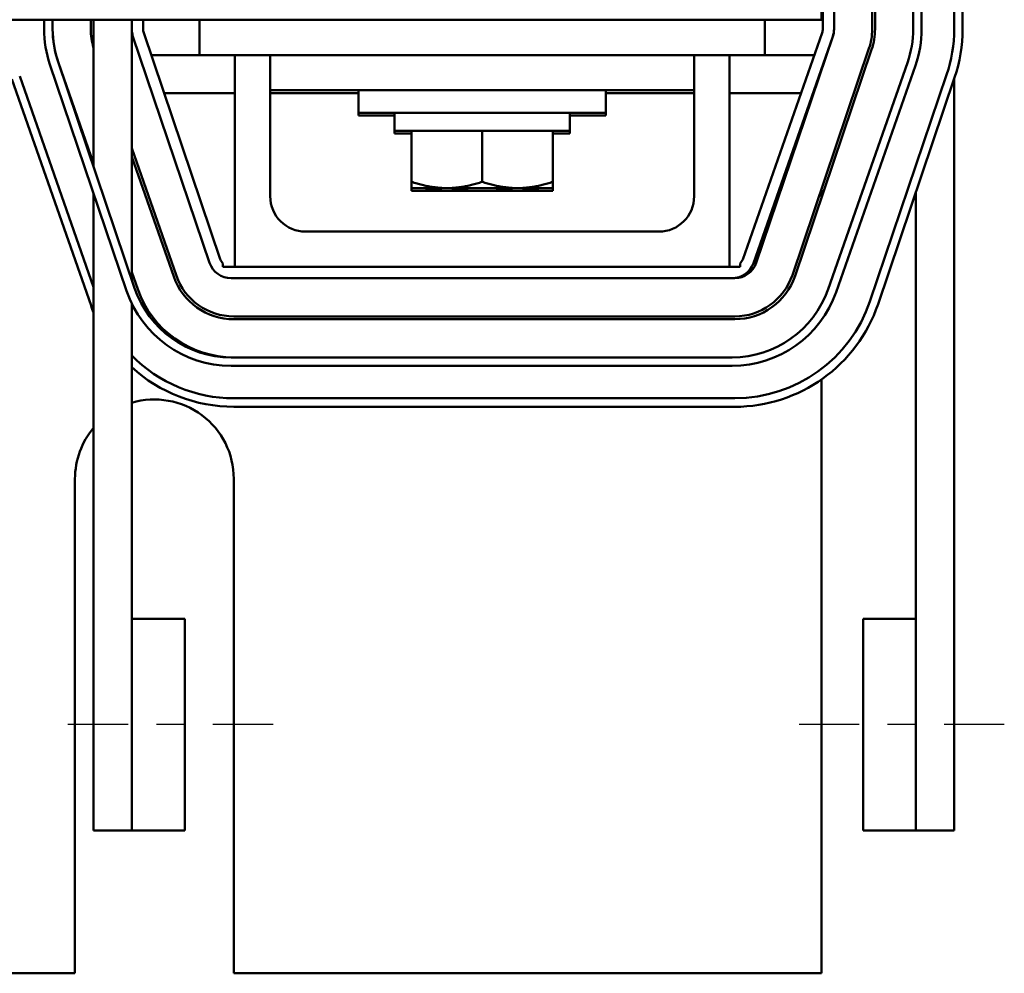
# Model space of a CAD drawing. Units: inches. Extents: x 1.2 to 53.8, y 0.6 to 41.9.
# Drawn here: x 14.1 to 17.6, y 31.1 to 34.5 of the extents above; entities that cross this region are included whole.
import ezdxf

# ---------------------------------------------------------------- set-up
doc = ezdxf.new("R2010")
doc.units = ezdxf.units.IN
doc.header["$LTSCALE"] = 2.5
doc.header["$MEASUREMENT"] = 0
doc.linetypes.add('CHAIN', pattern=[0.7087, 0.4724, -0.0591, 0.1181, -0.0591])
doc.layers.add('Centerline (ANSI)', color=7, linetype='Continuous', lineweight=25)
doc.layers.add('Visible (ANSI)', color=7, linetype='Continuous', lineweight=50)

msp = doc.modelspace()

# ---------------------------------------------------------------- linework, layer by layer
at = {"layer": 'Centerline (ANSI)', "linetype": 'CHAIN', "ltscale": 0.180446}
for p, q in [((14.978, 31.9954), (14.1655, 31.9954)), ((17.5654, 31.9954), (16.7529, 31.9954))]:
    msp.add_line(p, q, dxfattribs=at)
at = {"layer": 'Visible (ANSI)'}
for p, q in [((17.2429, 34.4572), (17.2429, 37.0848)), ((17.2729, 37.0899), (17.2729, 34.4572)), ((16.9629, 37.0372), (16.9629, 34.4572)), ((16.9229, 37.0304), (16.9229, 34.4572)), ((17.0979, 37.0238), (17.0979, 34.457)), ((17.1079, 34.457), (17.1079, 37.0238)), ((17.3879, 37.0238), (17.3879, 34.457)), ((17.4179, 34.457), (17.4179, 37.0238)), ((16.918, 36.9904), (16.918, 34.4904)), ((13.488, 34.4904), (16.918, 34.4904)), ((14.168, 34.457), (14.168, 34.4904)), ((14.198, 34.4904), (14.198, 34.457)), ((14.333, 34.4904), (14.333, 34.4572)), ((14.343, 34.4904), (14.343, 33.9692)), ((14.478, 34.457), (14.478, 34.4904)), ((14.518, 34.457), (14.518, 34.4904)), ((14.718, 34.3654), (14.718, 34.4904)), ((16.718, 34.3654), (16.718, 34.4904)), ((16.9629, 34.457), (16.9629, 34.4572)), ((14.478, 34.457), (14.478, 33.5701)), ((14.7534, 33.6298), (14.4822, 34.4314)), ((14.7913, 33.6426), (14.5201, 34.4442)), ((16.9207, 34.444), (16.6399, 33.6422)), ((16.9584, 34.4308), (16.6776, 33.629)), ((16.6875, 33.6298), (16.9587, 34.4314)), ((17.0866, 34.3881), (16.8154, 33.5865)), ((14.2098, 34.3654), (14.2099, 34.3654)), ((14.5467, 34.3654), (14.718, 34.3654)), ((14.968, 34.3654), (14.718, 34.3654)), ((14.843, 33.6154), (14.843, 34.3654)), ((14.968, 34.3654), (15.218, 34.3654)), ((14.968, 34.2404), (14.968, 34.3654)), ((16.218, 34.3654), (15.218, 34.3654)), ((16.218, 34.3654), (16.468, 34.3654)), ((16.718, 34.3654), (16.468, 34.3654)), ((16.468, 34.2404), (16.468, 34.3654)), ((16.593, 34.3654), (16.593, 33.6154)), ((16.718, 34.3654), (16.8931, 34.3654)), ((16.8248, 33.5833), (17.096, 34.3849)), ((14.4598, 33.5304), (14.1886, 34.332)), ((14.217, 34.3416), (14.4882, 33.54)), ((14.343, 33.9819), (14.2182, 34.3382)), ((16.9419, 33.5364), (17.2227, 34.3382)), ((17.251, 34.3283), (16.9702, 33.5265)), ((14.343, 33.5432), (14.0814, 34.2903)), ((16.918, 34.3153), (16.918, 34.3111)), ((17.3613, 34.2951), (17.0901, 33.4936)), ((17.1185, 33.484), (17.3897, 34.2855)), ((14.0531, 34.2804), (14.3339, 33.4786)), ((17.3879, 31.6204), (17.3879, 34.2803)), ((14.2544, 34.2309), (14.2558, 34.2309)), ((14.5923, 34.2309), (14.843, 34.2309)), ((14.968, 34.2404), (14.968, 33.8654)), ((14.968, 34.2404), (15.218, 34.2404)), ((14.968, 34.2309), (15.2805, 34.2309)), ((16.218, 34.2404), (15.218, 34.2404)), ((15.2805, 34.2404), (15.2805, 34.1604)), ((16.1555, 34.2404), (16.1555, 34.1604)), ((16.1555, 34.2309), (16.468, 34.2309)), ((16.218, 34.2404), (16.468, 34.2404)), ((16.468, 33.8654), (16.468, 34.2404)), ((16.593, 34.2309), (16.846, 34.2309)), ((16.8884, 34.2309), (16.8909, 34.2309)), ((15.2805, 34.1604), (15.2805, 34.1509)), ((16.1555, 34.1604), (15.2805, 34.1604)), ((15.408, 34.1509), (15.2805, 34.1509)), ((15.408, 34.1604), (15.408, 34.0974)), ((16.028, 34.1604), (16.028, 34.0974)), ((16.1555, 34.1509), (16.028, 34.1509)), ((16.1555, 34.1604), (16.1555, 34.1509)), ((15.408, 34.0974), (15.408, 34.0879)), ((15.408, 34.0974), (16.028, 34.0974)), ((15.408, 34.0879), (15.468, 34.0879)), ((15.468, 33.9166), (15.468, 34.0974)), ((15.718, 33.9166), (15.718, 34.0974)), ((15.968, 33.9166), (15.968, 34.0974)), ((15.968, 34.0879), (16.028, 34.0879)), ((16.028, 34.0974), (16.028, 34.0879)), ((14.6359, 33.5843), (14.478, 34.0352)), ((14.478, 34.0049), (14.6264, 33.581)), ((15.468, 33.9166), (15.468, 33.8943)), ((15.968, 33.8943), (15.968, 33.9166)), ((14.343, 33.8755), (14.343, 31.6204)), ((15.468, 33.8943), (15.468, 33.8848)), ((15.468, 33.8943), (15.593, 33.8943)), ((15.468, 33.8848), (15.593, 33.8848)), ((15.593, 33.8943), (15.843, 33.8943)), ((15.593, 33.8848), (15.843, 33.8848)), ((15.843, 33.8943), (15.968, 33.8943)), ((15.843, 33.8848), (15.968, 33.8848)), ((15.968, 33.8848), (15.968, 33.8943)), ((16.918, 33.8898), (16.918, 33.8586)), ((17.2529, 33.8812), (17.2529, 31.6204)), ((15.093, 33.7404), (16.343, 33.7404)), ((14.8005, 33.6154), (14.8005, 33.6275)), ((16.6305, 33.6272), (16.6305, 33.6154)), ((14.499, 33.5364), (14.478, 33.5965)), ((14.843, 33.6154), (14.8005, 33.6154)), ((16.593, 33.6154), (14.843, 33.6154)), ((16.6305, 33.6154), (16.593, 33.6154)), ((16.6021, 33.5754), (14.8292, 33.5754)), ((16.6021, 33.5754), (16.6117, 33.5754)), ((14.478, 33.4858), (14.478, 32.3704)), ((16.6117, 33.4404), (14.8388, 33.4404)), ((14.8388, 33.4304), (16.6117, 33.4304)), ((14.8292, 33.2954), (16.6021, 33.2954)), ((16.6021, 33.2654), (14.8292, 33.2654)), ((16.918, 33.2167), (16.918, 31.1154)), ((16.6117, 33.1504), (14.8388, 33.1504)), ((14.8388, 33.1204), (16.6117, 33.1204)), ((14.277, 32.8654), (14.277, 31.1154)), ((14.839, 31.1154), (14.839, 32.8654)), ((14.6655, 32.3704), (14.478, 32.3704)), ((14.478, 32.3704), (14.478, 31.6204)), ((14.6655, 31.6204), (14.6655, 32.3704)), ((17.2529, 32.3704), (17.0654, 32.3704)), ((17.0654, 32.3704), (17.0654, 31.6204)), ((17.2529, 31.6204), (17.2529, 32.3704)), ((14.478, 31.6204), (14.343, 31.6204)), ((14.6655, 31.6204), (14.478, 31.6204)), ((17.2529, 31.6204), (17.0654, 31.6204)), ((17.3879, 31.6204), (17.2529, 31.6204)), ((14.277, 31.1154), (13.559, 31.1154)), ((16.918, 31.1154), (14.839, 31.1154))]:
    msp.add_line(p, q, dxfattribs=at)
for centre, radius, start, end in [((14.558, 34.4572), 0.36, 180, 199.3003), ((14.558, 34.4572), 0.225, 180, 197.1462), ((16.8829, 34.4572), 0.04, 340.6997, 0), ((16.8829, 34.4572), 0.08, 340.6997, 0), ((16.8829, 34.4572), 0.36, 340.6997, 0), ((16.8829, 34.4572), 0.39, 340.6997, 0), ((14.558, 34.457), 0.39, 180, 198.6919), ((14.558, 34.457), 0.36, 180, 198.6919), ((14.558, 34.457), 0.08, 180, 198.6919), ((14.558, 34.457), 0.04, 180, 198.6919), ((16.8829, 34.457), 0.08, 341.3081, 0), ((16.8829, 34.457), 0.215, 341.3081, 0), ((16.8829, 34.457), 0.225, 341.3081, 0), ((16.8829, 34.457), 0.505, 341.3081, 0), ((16.8829, 34.457), 0.535, 341.3081, 0), ((15.093, 33.8654), 0.125, 180, 270), ((16.343, 33.8654), 0.125, 270, 0), ((14.8292, 33.6554), 0.08, 198.6919, 270), ((14.8292, 33.6554), 0.04, 198.6919, 224.1632), ((16.6021, 33.6554), 0.08, 270, 340.6997), ((16.6117, 33.6554), 0.08, 270, 341.3081), ((16.6021, 33.6554), 0.04, 315.1817, 340.6997), ((16.6117, 33.6554), 0.215, 270, 341.3081), ((14.8388, 33.6554), 0.225, 199.3003, 270), ((14.8388, 33.6554), 0.215, 199.3003, 270), ((16.6117, 33.6554), 0.225, 270, 341.3081), ((14.8292, 33.6554), 0.39, 198.6919, 270), ((14.8292, 33.6554), 0.36, 198.6919, 270), ((14.8388, 33.6554), 0.36, 199.3003, 270), ((16.6021, 33.6554), 0.36, 270, 340.6997), ((16.6021, 33.6554), 0.39, 270, 340.6997), ((16.6117, 33.6554), 0.505, 270, 341.3081), ((16.6117, 33.6554), 0.535, 270, 341.3081), ((14.8388, 33.6554), 0.535, 199.3003, 202.0718), ((14.8388, 33.6554), 0.505, 224.4027, 270), ((14.8388, 33.6554), 0.535, 227.5942, 270), ((14.558, 32.8654), 0.281, 0, 106.5408), ((14.558, 32.8654), 0.281, 139.9181, 180)]:
    msp.add_arc(centre, radius, start, end, dxfattribs=at)
for points, weights in [([(15.593, 33.8943), (15.535, 33.8943), (15.468, 33.9166)], [1.84002759393, 1.84002759393, 1.70791955648]), ([(15.718, 33.9166), (15.651, 33.8943), (15.593, 33.8943)], [1.70791955648, 1.84002759393, 1.84002759393]), ([(15.843, 33.8943), (15.785, 33.8943), (15.718, 33.9166)], [1.84002759393, 1.84002759393, 1.70791955648]), ([(15.968, 33.9166), (15.901, 33.8943), (15.843, 33.8943)], [1.70791955648, 1.84002759393, 1.84002759393]), ([(15.593, 33.8848), (15.5543, 33.8848), (15.5132, 33.8943)], [1.84002759393, 1.84002759393, 1.78140344954]), ([(15.6728, 33.8943), (15.6316, 33.8848), (15.593, 33.8848)], [1.78140344954, 1.84002759393, 1.84002759393]), ([(15.843, 33.8848), (15.8043, 33.8848), (15.7632, 33.8943)], [1.84002759393, 1.84002759393, 1.78140344954]), ([(15.9228, 33.8943), (15.8816, 33.8848), (15.843, 33.8848)], [1.78140344954, 1.84002759393, 1.84002759393])]:
    msp.add_rational_spline(points, weights, degree=2, dxfattribs=at)

doc.saveas('drawing.dxf')
